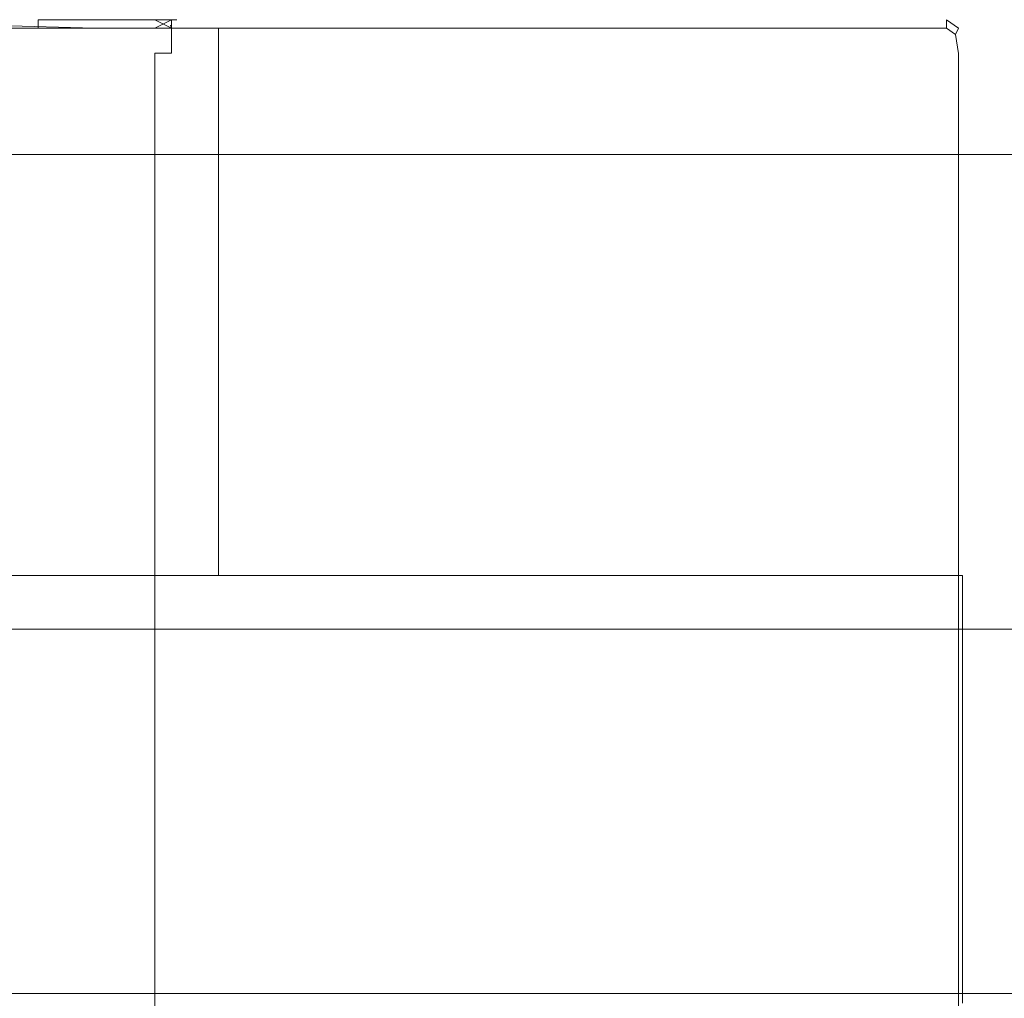
# Model space of a CAD drawing. Extents: x -618 to 618, y -13 to 12.
# Drawn here: x -551 to -535, y -3 to 12 of the extents above; entities that cross this region are included whole.
import ezdxf

# ---------------------------------------------------------------- set-up
doc = ezdxf.new("R2010")
doc.units = 0
doc.header["$LTSCALE"] = 500
doc.header["$MEASUREMENT"] = 0
for name, color, linetype in [('CHROM', 7, 'Continuous'), ('CHROM_2', 7, 'Continuous'), ('SZKLO', 7, 'Continuous')]:
    doc.layers.add(name, color=color, linetype=linetype)

msp = doc.modelspace()

# ---------------------------------------------------------------- linework, layer by layer
at = {"layer": 'CHROM', "lineweight": 0}
for points, invisible_edges in [([(-572.27, 10.561, -675.496), (-572.27, 10.393, -675.232), (-521.061, 10.393, -675.232), (-521.061, 10.561, -675.496)], 13), ([(-572.27, 10.561, -675.496), (-521.061, 10.561, -675.496), (-521.061, 10.561, -678.379), (-572.27, 10.561, -678.379)], 15), ([(-572.27, 10.561, -697.148), (-572.27, 10.561, -694.265), (-521.061, 10.561, -694.265), (-521.061, 10.561, -697.148)], 15), ([(-572.27, 10.561, -697.148), (-521.061, 10.561, -697.148), (-521.061, 10.393, -697.412), (-572.27, 10.393, -697.412)], 15), ([(-572.27, 10.561, -686.322), (-572.27, 10.561, -678.379), (-521.061, 10.561, -678.379), (-521.061, 10.561, -686.322)], 15), ([(-572.27, 10.561, -686.322), (-521.061, 10.561, -686.322), (-521.061, 10.561, -694.265), (-572.27, 10.561, -694.265)], 15), ([(-572.27, 9.893, -697.5), (-572.27, 10.393, -697.412), (-521.061, 10.393, -697.412), (-521.061, 9.893, -697.5)], 13), ([(-572.27, 9.893, -675.144), (-521.061, 9.893, -675.144), (-521.061, 10.393, -675.232), (-572.27, 10.393, -675.232)], 15), ([(-572.27, 9.893, -697.5), (-521.061, 9.893, -697.5), (-521.061, 7.016, -697.5), (-572.27, 7.016, -697.5)], 15), ([(-572.27, 9.893, -675.144), (-572.27, 7.016, -675.144), (-521.061, 7.016, -675.144), (-521.061, 9.893, -675.144)], 15), ([(-572.27, -0.282, -697.5), (-572.27, 7.016, -697.5), (-521.061, 7.016, -697.5), (-521.061, -0.282, -697.5)], 15), ([(-572.27, -0.282, -675.144), (-521.061, -0.282, -675.144), (-521.061, 7.016, -675.144), (-572.27, 7.016, -675.144)], 15), ([(-572.27, -0.282, -697.5), (-521.061, -0.282, -697.5), (-521.061, -7.578, -697.5), (-572.27, -7.578, -697.5)], 15), ([(-572.27, -0.282, -675.144), (-572.27, -7.578, -675.144), (-521.061, -7.578, -675.144), (-521.061, -0.282, -675.144)], 15)]:
    msp.add_3dface(points, dxfattribs=dict(at, invisible_edges=invisible_edges))
at = {"layer": 'CHROM_2', "lineweight": 0}
for points, invisible_edges in [([(-550.345, 12.5, 659.134), (-552.846, 12.5, 659.134), (-552.846, 12.5, 662.84), (-550.345, 12.5, 662.491)], 15), ([(-550.345, 12.5, 659.134), (-550.345, 12.368, 658.861), (-552.846, 12.368, 658.861), (-552.846, 12.5, 659.134)], 13), ([(-550.345, 12.5, 686.853), (-552.846, 12.5, 689.643), (-552.846, 12.5, 690.743), (-550.345, 12.5, 687.953)], 15), ([(-550.345, 12.5, 686.853), (-550.345, 12.5, 685.66), (-552.846, 12.5, 688.449), (-552.846, 12.5, 689.643)], 15), ([(-550.345, 12.5, 671.838), (-552.846, 12.5, 673.232), (-552.846, 12.5, 683.696), (-550.345, 12.5, 681.255)], 15), ([(-550.345, 12.5, 671.838), (-550.345, 12.5, 662.491), (-552.846, 12.5, 662.84), (-552.846, 12.5, 673.232)], 15), ([(-550.345, 12.5, 688.503), (-552.846, 12.5, 691.293), (-552.846, 12.368, 691.5), (-550.345, 12.368, 688.71)], 3), ([(-550.345, 12.5, 688.503), (-550.345, 12.5, 687.953), (-552.846, 12.5, 690.743), (-552.846, 12.5, 691.293)], 15), ([(-550.345, 12.5, 684.828), (-552.846, 12.5, 687.618), (-552.846, 12.5, 688.449), (-550.345, 12.5, 685.66)], 15), ([(-550.345, 12.5, 684.828), (-550.345, 12.5, 681.255), (-552.846, 12.5, 683.696), (-552.846, 12.5, 687.618)], 15), ([(-549.466, 12.499, -666.048), (-551.006, 12.499, -663.509), (-551.149, 12.416, -662.447), (-549.466, 12.368, -665.618)], 15), ([(-549.466, 12.499, -692.076), (-549.466, 12.368, -692.349), (-551.006, 12.368, -692.349), (-551.006, 12.499, -692.076)], 13), ([(-549.466, 12.499, -692.076), (-551.006, 12.499, -692.076), (-551.006, 12.499, -688.357), (-549.466, 12.499, -688.667)], 15), ([(-549.466, 12.499, -679.168), (-549.466, 12.499, -688.667), (-551.006, 12.499, -688.357), (-551.006, 12.499, -677.926)], 15), ([(-549.466, 12.499, -679.168), (-551.006, 12.499, -677.926), (-551.006, 12.499, -667.429), (-549.466, 12.499, -669.616)], 15), ([(-549.466, 12.499, -666.048), (-549.466, 12.499, -669.616), (-551.006, 12.499, -667.429), (-551.006, 12.499, -663.509)], 15), ([(-550.345, 12.5, 659.134), (-550.345, 12.5, 662.491), (-548.696, 12.5, 659.406), (-549.152, 12.5, 659.134)], 15), ([(-550.345, 12.5, 659.134), (-549.152, 12.5, 659.134), (-549.152, 12.368, 658.861), (-550.345, 12.368, 658.861)], 11), ([(-550.345, 12.5, 686.853), (-550.345, 12.5, 687.953), (-549.152, 12.5, 684.616), (-549.152, 12.5, 683.516)], 15), ([(-550.345, 12.5, 686.853), (-549.152, 12.5, 683.516), (-549.159, 12.5, 682.381), (-550.345, 12.5, 685.66)], 15), ([(-550.345, 12.5, 671.838), (-550.345, 12.5, 681.255), (-549.159, 12.5, 678.484), (-549.152, 12.5, 670.204)], 15), ([(-550.345, 12.5, 671.838), (-549.152, 12.5, 670.204), (-548.696, 12.5, 659.406), (-550.345, 12.5, 662.491)], 15), ([(-550.345, 12.5, 688.503), (-550.345, 12.368, 688.71), (-549.152, 12.368, 685.372), (-549.152, 12.5, 685.166)], 7), ([(-550.345, 12.5, 688.503), (-549.152, 12.5, 685.166), (-549.152, 12.5, 684.616), (-550.345, 12.5, 687.953)], 15), ([(-550.345, 12.5, 684.828), (-550.345, 12.5, 685.66), (-549.159, 12.5, 682.381), (-549.181, 12.5, 681.727)], 15), ([(-550.345, 12.5, 684.828), (-549.181, 12.5, 681.727), (-549.159, 12.5, 678.484), (-550.345, 12.5, 681.255)], 15), ([(-549.466, 12.499, -692.076), (-549.466, 12.499, -688.667), (-547.529, 12.499, -689.008), (-547.529, 12.499, -692.076)], 15), ([(-549.466, 12.499, -692.076), (-547.529, 12.499, -692.076), (-547.529, 12.368, -692.349), (-549.466, 12.368, -692.349)], 11), ([(-549.466, 12.499, -679.168), (-549.466, 12.499, -669.616), (-547.529, 12.499, -672.02), (-547.529, 12.499, -680.533)], 15), ([(-549.466, 12.499, -679.168), (-547.529, 12.499, -680.533), (-547.529, 12.499, -689.008), (-549.466, 12.499, -688.667)], 15), ([(-549.466, 12.499, -666.048), (-549.466, 12.368, -665.618), (-547.529, 12.368, -668.457), (-547.529, 12.499, -668.841)], 15), ([(-549.466, 12.499, -666.048), (-547.529, 12.499, -668.841), (-547.529, 12.499, -672.02), (-549.466, 12.499, -669.616)], 15), ([(-548.638, 12.5, 679.864), (-548.551, 12.5, 676.68), (-549.159, 12.5, 678.484), (-549.181, 12.5, 681.727)], 15), ([(-548.638, 12.5, 679.864), (-549.181, 12.5, 681.727), (-549.159, 12.5, 682.381), (-548.551, 12.5, 679.985)], 15), ([(-548.522, 12.5, 680.941), (-548.551, 12.5, 679.985), (-549.159, 12.5, 682.381), (-549.152, 12.5, 683.516)], 15), ([(-548.522, 12.5, 669.025), (-549.152, 12.5, 670.204), (-549.159, 12.5, 678.484), (-548.551, 12.5, 676.68)], 15), ([(-548.522, 12.5, 659.134), (-549.152, 12.5, 659.134), (-548.696, 12.5, 659.406), (-548.522, 12.5, 659.497)], 11), ([(-548.522, 12.5, 659.134), (-548.522, 12.368, 658.861), (-549.152, 12.368, 658.861), (-549.152, 12.5, 659.134)], 13), ([(-548.522, 12.5, 680.941), (-549.152, 12.5, 683.516), (-549.152, 12.5, 684.616), (-548.522, 12.5, 682.041)], 15), ([(-548.522, 12.5, 682.592), (-549.152, 12.5, 685.166), (-549.152, 12.368, 685.372), (-548.522, 12.368, 682.798)], 14), ([(-548.522, 12.5, 682.592), (-548.522, 12.5, 682.041), (-549.152, 12.5, 684.616), (-549.152, 12.5, 685.166)], 15), ([(-548.522, 12.5, 669.025), (-548.522, 12.5, 659.134), (-548.696, 12.5, 659.406), (-549.152, 12.5, 670.204)], 13), ([(-548.638, 12.5, 679.864), (-548.551, 12.5, 679.985), (-548.276, 12.416, 676.63), (-548.551, 12.5, 676.68)], 15), ([(-548.522, 12.5, 680.941), (-548.261, 12.368, 679.297), (-548.276, 12.416, 676.63), (-548.551, 12.5, 679.985)], 13), ([(-548.522, 12.5, 669.025), (-548.551, 12.5, 676.68), (-548.276, 12.416, 676.63), (-548.261, 12.368, 668.31)], 11), ([(-548.522, 12.5, 659.134), (-548.522, 12.5, 659.497), (-548.261, 12.5, 659.406), (-548.175, 12.5, 659.134)], 9), ([(-548.522, 12.5, 659.134), (-548.175, 12.5, 659.134), (-548.261, 12.5, 658.952), (-548.522, 12.368, 658.861)], 9), ([(-548.522, 12.5, 680.941), (-548.522, 12.5, 682.041), (-548.261, 12.368, 680.397), (-548.261, 12.368, 679.297)], 11), ([(-548.522, 12.5, 682.592), (-548.522, 12.368, 682.798), (-548.329, 12.266, 681.527), (-548.261, 12.368, 680.948)], 7), ([(-548.522, 12.5, 682.592), (-548.261, 12.368, 680.948), (-548.261, 12.368, 680.397), (-548.522, 12.5, 682.041)], 13), ([(-548.522, 11.975, 658.77), (-548.522, 12.368, 658.861), (-548.261, 12.5, 658.952), (-548.261, 11.975, 661.096)], 3), ([(-548.522, 12.5, 669.025), (-548.261, 12.368, 668.31), (-548.261, 12.5, 658.952), (-548.522, 12.5, 659.134)], 9), ([(-548.175, 11.975, 668.072), (-548.261, 11.975, 661.096), (-548.261, 12.5, 658.952), (-548.261, 12.368, 668.31)], 15), ([(-545.591, 12.499, -692.076), (-545.591, 12.368, -692.349), (-547.529, 12.368, -692.349), (-547.529, 12.499, -692.076)], 13), ([(-545.591, 12.499, -692.076), (-547.529, 12.499, -692.076), (-547.529, 12.499, -689.008), (-545.591, 12.499, -689.205)], 15), ([(-545.591, 12.499, -681.317), (-545.591, 12.499, -689.205), (-547.529, 12.499, -689.008), (-547.529, 12.499, -680.533)], 15), ([(-545.591, 12.499, -681.317), (-547.529, 12.499, -680.533), (-547.529, 12.499, -672.02), (-545.591, 12.499, -673.402)], 15), ([(-545.591, 12.499, -670.446), (-545.591, 12.499, -673.402), (-547.529, 12.499, -672.02), (-547.529, 12.499, -668.841)], 15), ([(-545.591, 12.499, -670.446), (-547.529, 12.499, -668.841), (-547.529, 12.368, -668.457), (-545.591, 12.368, -670.089)], 15), ([(-545.591, 12.499, -692.076), (-545.591, 12.499, -689.205), (-543.654, 12.499, -689.314), (-543.654, 12.499, -692.076)], 15), ([(-545.591, 12.499, -692.076), (-543.654, 12.499, -692.076), (-543.654, 12.368, -692.349), (-545.591, 12.368, -692.349)], 11), ([(-545.591, 12.499, -681.317), (-545.591, 12.499, -673.402), (-543.654, 12.499, -674.172), (-543.654, 12.499, -681.754)], 15), ([(-545.591, 12.499, -681.317), (-543.654, 12.499, -681.754), (-543.654, 12.499, -689.314), (-545.591, 12.499, -689.205)], 15), ([(-545.591, 12.499, -670.446), (-545.591, 12.368, -670.089), (-543.654, 12.368, -670.998), (-543.654, 12.499, -671.34)], 15), ([(-545.591, 12.499, -670.446), (-543.654, 12.499, -671.34), (-543.654, 12.499, -674.172), (-545.591, 12.499, -673.402)], 15), ([(-541.716, 12.499, -692.076), (-541.716, 12.368, -692.349), (-543.654, 12.368, -692.349), (-543.654, 12.499, -692.076)], 13), ([(-541.716, 12.499, -692.076), (-543.654, 12.499, -692.076), (-543.654, 12.499, -689.314), (-541.716, 12.499, -689.394)], 15), ([(-541.716, 12.499, -682.076), (-541.716, 12.499, -689.394), (-543.654, 12.499, -689.314), (-543.654, 12.499, -681.754)], 15), ([(-541.716, 12.499, -682.076), (-543.654, 12.499, -681.754), (-543.654, 12.499, -674.172), (-541.716, 12.499, -674.739)], 15), ([(-541.716, 12.499, -671.999), (-541.716, 12.499, -674.739), (-543.654, 12.499, -674.172), (-543.654, 12.499, -671.34)], 15), ([(-541.716, 12.499, -671.999), (-543.654, 12.499, -671.34), (-543.654, 12.368, -670.998), (-541.716, 12.368, -671.668)], 15), ([(-541.716, 12.499, -692.076), (-541.716, 12.499, -689.394), (-539.841, 12.499, -689.454), (-539.841, 12.499, -692.076)], 15), ([(-541.716, 12.499, -692.076), (-539.841, 12.499, -692.076), (-539.841, 12.368, -692.349), (-541.716, 12.368, -692.349)], 11), ([(-541.716, 12.499, -682.076), (-541.716, 12.499, -674.739), (-539.841, 12.499, -675.159), (-539.841, 12.499, -682.315)], 15), ([(-541.716, 12.499, -682.076), (-539.841, 12.499, -682.315), (-539.841, 12.499, -689.454), (-541.716, 12.499, -689.394)], 15), ([(-541.716, 12.499, -671.999), (-541.716, 12.368, -671.668), (-539.841, 12.368, -672.164), (-539.841, 12.499, -672.486)], 15), ([(-541.716, 12.499, -671.999), (-539.841, 12.499, -672.486), (-539.841, 12.499, -675.159), (-541.716, 12.499, -674.739)], 15), ([(-538.091, 12.499, -692.076), (-538.091, 12.368, -692.349), (-539.841, 12.368, -692.349), (-539.841, 12.499, -692.076)], 13), ([(-538.091, 12.499, -692.076), (-539.841, 12.499, -692.076), (-539.841, 12.499, -689.454), (-538.091, 12.499, -689.5)], 15), ([(-538.091, 12.499, -682.501), (-538.091, 12.499, -689.5), (-539.841, 12.499, -689.454), (-539.841, 12.499, -682.315)], 15), ([(-538.091, 12.499, -682.501), (-539.841, 12.499, -682.315), (-539.841, 12.499, -675.159), (-538.091, 12.499, -675.487)], 15), ([(-538.091, 12.499, -672.868), (-538.091, 12.499, -675.487), (-539.841, 12.499, -675.159), (-539.841, 12.499, -672.486)], 15), ([(-538.091, 12.499, -672.868), (-539.841, 12.499, -672.486), (-539.841, 12.368, -672.164), (-538.091, 12.368, -672.551)], 15), ([(-538.091, 12.499, -692.076), (-538.091, 12.499, -689.5), (-536.763, 12.499, -689.532), (-536.763, 12.499, -692.076)], 15), ([(-538.091, 12.499, -692.076), (-536.763, 12.499, -692.076), (-536.763, 12.368, -692.349), (-538.091, 12.368, -692.349)], 11), ([(-538.091, 12.499, -682.501), (-538.091, 12.499, -675.487), (-536.763, 12.499, -675.709), (-536.763, 12.499, -682.627)], 15), ([(-538.091, 12.499, -682.501), (-536.763, 12.499, -682.627), (-536.763, 12.499, -689.532), (-538.091, 12.499, -689.5)], 15), ([(-538.091, 12.499, -672.868), (-538.091, 12.368, -672.551), (-536.763, 12.368, -672.813), (-536.763, 12.499, -673.126)], 15), ([(-538.091, 12.499, -672.868), (-536.763, 12.499, -673.126), (-536.763, 12.499, -675.709), (-538.091, 12.499, -675.487)], 15), ([(-536.154, 12.499, -682.685), (-536.154, 12.499, -689.546), (-536.763, 12.499, -689.532), (-536.763, 12.499, -682.627)], 15), ([(-536.154, 12.499, -682.685), (-536.763, 12.499, -682.627), (-536.763, 12.499, -675.709), (-536.154, 12.499, -675.811)], 15), ([(-536.154, 12.499, -692.076), (-536.154, 12.368, -692.349), (-536.763, 12.368, -692.349), (-536.763, 12.499, -692.076)], 15), ([(-536.154, 12.499, -692.076), (-536.763, 12.499, -692.076), (-536.763, 12.499, -689.532), (-536.154, 12.499, -689.546)], 15), ([(-536.154, 12.499, -673.244), (-536.154, 12.499, -675.811), (-536.763, 12.499, -675.709), (-536.763, 12.499, -673.126)], 15), ([(-536.154, 12.499, -673.244), (-536.763, 12.499, -673.126), (-536.763, 12.368, -672.813), (-536.154, 12.368, -672.934)], 15), ([(-536.154, 12.499, -682.685), (-536.154, 12.499, -675.811), (-535.966, 12.368, -675.842), (-535.966, 12.368, -682.703)], 11), ([(-536.154, 12.499, -682.685), (-535.966, 12.368, -682.703), (-535.966, 12.368, -689.551), (-536.154, 12.499, -689.546)], 13), ([(-536.154, 12.499, -692.076), (-536.154, 12.499, -689.546), (-535.966, 12.368, -689.551), (-535.966, 12.368, -692.076)], 11), ([(-536.154, 12.499, -692.076), (-535.966, 12.368, -692.076), (-536.015, 12.266, -692.278), (-536.154, 12.368, -692.349)], 13), ([(-536.154, 12.499, -673.244), (-536.154, 12.368, -672.934), (-536.015, 12.266, -673.041), (-535.966, 12.368, -673.28)], 6), ([(-536.154, 12.499, -673.244), (-535.966, 12.368, -673.28), (-535.966, 12.368, -675.842), (-536.154, 12.499, -675.811)], 13), ([(-550.345, 11.975, 688.779), (-550.345, 12.368, 688.71), (-552.846, 12.368, 691.5), (-552.846, 11.975, 691.568)], 11), ([(-550.345, 11.975, 658.77), (-552.846, 11.975, 658.77), (-552.846, 12.368, 658.861), (-550.345, 12.368, 658.861)], 15), ([(-549.466, 11.974, -665.474), (-549.466, 12.368, -665.618), (-551.149, 12.416, -662.447), (-550.919, 11.974, -662.533)], 13), ([(-549.466, 11.974, -692.439), (-551.006, 11.974, -692.439), (-551.006, 12.368, -692.349), (-549.466, 12.368, -692.349)], 15), ([(-550.345, 11.975, 688.779), (-549.152, 11.975, 685.441), (-549.152, 12.368, 685.372), (-550.345, 12.368, 688.71)], 15), ([(-550.345, 11.975, 658.77), (-550.345, 12.368, 658.861), (-549.152, 12.368, 658.861), (-549.152, 11.975, 658.77)], 15), ([(-549.466, 11.974, -665.474), (-547.529, 11.974, -668.329), (-547.529, 12.368, -668.457), (-549.466, 12.368, -665.618)], 9), ([(-549.466, 11.974, -692.439), (-549.466, 12.368, -692.349), (-547.529, 12.368, -692.349), (-547.529, 11.974, -692.439)], 15), ([(-548.522, 11.975, 682.867), (-548.522, 12.368, 682.798), (-549.152, 12.368, 685.372), (-549.152, 11.975, 685.441)], 15), ([(-548.522, 11.975, 658.77), (-549.152, 11.975, 658.77), (-549.152, 12.368, 658.861), (-548.522, 12.368, 658.861)], 15), ([(-548.522, 11.975, 682.867), (-548.261, 11.975, 681.154), (-548.329, 12.266, 681.527), (-548.522, 12.368, 682.798)], 15), ([(-548.175, 11.975, 680.399), (-548.261, 12.368, 680.948), (-548.329, 12.266, 681.527), (-548.261, 11.975, 681.154)], 15), ([(-548.175, 11.975, 678.749), (-548.175, 11.975, 675.392), (-548.276, 12.416, 676.63), (-548.261, 12.368, 679.297)], 15), ([(-548.175, 11.975, 668.072), (-548.261, 12.368, 668.31), (-548.276, 12.416, 676.63), (-548.175, 11.975, 675.392)], 15), ([(-548.175, 11.975, 678.749), (-548.261, 12.368, 679.297), (-548.261, 12.368, 680.397), (-548.175, 11.975, 679.849)], 15), ([(-548.175, 11.975, 680.399), (-548.175, 11.975, 679.849), (-548.261, 12.368, 680.397), (-548.261, 12.368, 680.948)], 15), ([(-545.591, 11.974, -669.97), (-545.591, 12.368, -670.089), (-547.529, 12.368, -668.457), (-547.529, 11.974, -668.329)], 13), ([(-545.591, 11.974, -692.439), (-547.529, 11.974, -692.439), (-547.529, 12.368, -692.349), (-545.591, 12.368, -692.349)], 15), ([(-545.591, 11.974, -669.97), (-543.654, 11.974, -670.884), (-543.654, 12.368, -670.998), (-545.591, 12.368, -670.089)], 11), ([(-545.591, 11.974, -692.439), (-545.591, 12.368, -692.349), (-543.654, 12.368, -692.349), (-543.654, 11.974, -692.439)], 15), ([(-541.716, 11.974, -671.557), (-541.716, 12.368, -671.668), (-543.654, 12.368, -670.998), (-543.654, 11.974, -670.884)], 13), ([(-541.716, 11.974, -692.439), (-543.654, 11.974, -692.439), (-543.654, 12.368, -692.349), (-541.716, 12.368, -692.349)], 15), ([(-541.716, 11.974, -671.557), (-539.841, 11.974, -672.056), (-539.841, 12.368, -672.164), (-541.716, 12.368, -671.668)], 11), ([(-541.716, 11.974, -692.439), (-541.716, 12.368, -692.349), (-539.841, 12.368, -692.349), (-539.841, 11.974, -692.439)], 15), ([(-538.091, 11.974, -672.446), (-538.091, 12.368, -672.551), (-539.841, 12.368, -672.164), (-539.841, 11.974, -672.056)], 13), ([(-538.091, 11.974, -692.439), (-539.841, 11.974, -692.439), (-539.841, 12.368, -692.349), (-538.091, 12.368, -692.349)], 15), ([(-538.091, 11.974, -672.446), (-536.763, 11.974, -672.709), (-536.763, 12.368, -672.813), (-538.091, 12.368, -672.551)], 11), ([(-538.091, 11.974, -692.439), (-538.091, 12.368, -692.349), (-536.763, 12.368, -692.349), (-536.763, 11.974, -692.439)], 15), ([(-536.154, 11.974, -692.439), (-536.763, 11.974, -692.439), (-536.763, 12.368, -692.349), (-536.154, 12.368, -692.349)], 11), ([(-536.154, 11.974, -672.83), (-536.154, 12.368, -672.934), (-536.763, 12.368, -672.813), (-536.763, 11.974, -672.709)], 13), ([(-536.154, 11.974, -692.439), (-536.154, 12.368, -692.349), (-536.015, 12.266, -692.278), (-535.966, 11.974, -692.349)], 9), ([(-536.154, 11.974, -672.83), (-535.966, 11.974, -672.971), (-536.015, 12.266, -673.041), (-536.154, 12.368, -672.934)], 9), ([(-535.904, 11.974, -692.076), (-535.966, 11.974, -692.349), (-536.015, 12.266, -692.278), (-535.966, 12.368, -692.076)], 15), ([(-535.904, 11.974, -673.292), (-535.966, 12.368, -673.28), (-536.015, 12.266, -673.041), (-535.966, 11.974, -672.971)], 15), ([(-535.904, 11.974, -692.076), (-535.966, 12.368, -692.076), (-535.966, 12.368, -689.551), (-535.904, 11.974, -689.552)], 15), ([(-535.904, 11.974, -682.709), (-535.966, 12.368, -682.703), (-535.966, 12.368, -675.842), (-535.904, 11.974, -675.853)], 15), ([(-535.904, 11.974, -682.709), (-535.904, 11.974, -689.552), (-535.966, 12.368, -689.551), (-535.966, 12.368, -682.703)], 15), ([(-535.904, 11.974, -673.292), (-535.904, 11.974, -675.853), (-535.966, 12.368, -675.842), (-535.966, 12.368, -673.28)], 15), ([(-550.345, 11.975, 688.779), (-552.846, 11.975, 691.568), (-552.846, 10.627, 691.568), (-550.345, 10.627, 688.779)], 13), ([(-550.345, 11.975, 658.77), (-550.345, 10.627, 658.77), (-552.846, 10.627, 658.77), (-552.846, 11.975, 658.77)], 15), ([(-549.466, 11.974, -692.439), (-549.466, 10.627, -692.439), (-551.006, 10.627, -692.439), (-551.006, 11.974, -692.439)], 15), ([(-549.466, 11.974, -665.474), (-550.919, 11.974, -662.533), (-550.919, 10.627, -662.533), (-549.466, 10.627, -665.474)], 15), ([(-550.345, 11.975, 688.779), (-550.345, 10.627, 688.779), (-549.152, 10.627, 685.441), (-549.152, 11.975, 685.441)], 15), ([(-550.345, 11.975, 658.77), (-549.152, 11.975, 658.77), (-549.152, 10.627, 658.77), (-550.345, 10.627, 658.77)], 15), ([(-549.466, 11.974, -665.474), (-549.466, 10.627, -665.474), (-547.529, 10.627, -668.329), (-547.529, 11.974, -668.329)], 11), ([(-549.466, 11.974, -692.439), (-547.529, 11.974, -692.439), (-547.529, 10.627, -692.439), (-549.466, 10.627, -692.439)], 15), ([(-548.522, 11.975, 682.867), (-549.152, 11.975, 685.441), (-549.152, 10.627, 685.441), (-548.522, 10.627, 682.867)], 15), ([(-548.522, 11.975, 658.77), (-548.522, 10.627, 658.77), (-549.152, 10.627, 658.77), (-549.152, 11.975, 658.77)], 15), ([(-548.522, 11.975, 682.867), (-548.522, 10.627, 682.867), (-548.261, 10.627, 681.154), (-548.261, 11.975, 681.154)], 15), ([(-548.522, 11.975, 658.77), (-548.261, 11.975, 661.096), (-548.261, 10.627, 661.096), (-548.522, 10.627, 658.77)], 7), ([(-548.175, 11.975, 680.399), (-548.261, 11.975, 681.154), (-548.261, 10.627, 681.154), (-548.175, 10.627, 680.399)], 15), ([(-548.175, 11.975, 668.072), (-548.175, 10.627, 668.072), (-548.261, 10.627, 661.096), (-548.261, 11.975, 661.096)], 15), ([(-548.175, 11.975, 678.749), (-548.175, 11.975, 679.849), (-548.175, 10.627, 679.849), (-548.175, 10.627, 678.749)], 15), ([(-548.175, 11.975, 678.749), (-548.175, 10.627, 678.749), (-548.175, 10.627, 675.392), (-548.175, 11.975, 675.392)], 15), ([(-548.175, 11.975, 680.399), (-548.175, 10.627, 680.399), (-548.175, 10.627, 679.849), (-548.175, 11.975, 679.849)], 15), ([(-548.175, 11.975, 668.072), (-548.175, 11.975, 675.392), (-548.175, 10.627, 675.392), (-548.175, 10.627, 668.072)], 15), ([(-545.591, 11.974, -669.97), (-547.529, 11.974, -668.329), (-547.529, 10.627, -668.329), (-545.591, 10.627, -669.97)], 15), ([(-545.591, 11.974, -692.439), (-545.591, 10.627, -692.439), (-547.529, 10.627, -692.439), (-547.529, 11.974, -692.439)], 15), ([(-545.591, 11.974, -669.97), (-545.591, 10.627, -669.97), (-543.654, 10.627, -670.884), (-543.654, 11.974, -670.884)], 15), ([(-545.591, 11.974, -692.439), (-543.654, 11.974, -692.439), (-543.654, 10.627, -692.439), (-545.591, 10.627, -692.439)], 15), ([(-541.716, 11.974, -671.557), (-543.654, 11.974, -670.884), (-543.654, 10.627, -670.884), (-541.716, 10.627, -671.557)], 15), ([(-541.716, 11.974, -692.439), (-541.716, 10.627, -692.439), (-543.654, 10.627, -692.439), (-543.654, 11.974, -692.439)], 15), ([(-541.716, 11.974, -671.557), (-541.716, 10.627, -671.557), (-539.841, 10.627, -672.056), (-539.841, 11.974, -672.056)], 15), ([(-541.716, 11.974, -692.439), (-539.841, 11.974, -692.439), (-539.841, 10.627, -692.439), (-541.716, 10.627, -692.439)], 15), ([(-538.091, 11.974, -672.446), (-539.841, 11.974, -672.056), (-539.841, 10.627, -672.056), (-538.091, 10.627, -672.446)], 15), ([(-538.091, 11.974, -692.439), (-538.091, 10.627, -692.439), (-539.841, 10.627, -692.439), (-539.841, 11.974, -692.439)], 15), ([(-538.091, 11.974, -672.446), (-538.091, 10.627, -672.446), (-536.763, 10.627, -672.709), (-536.763, 11.974, -672.709)], 15), ([(-538.091, 11.974, -692.439), (-536.763, 11.974, -692.439), (-536.763, 10.627, -692.439), (-538.091, 10.627, -692.439)], 15), ([(-536.154, 11.974, -692.439), (-536.154, 10.627, -692.439), (-536.763, 10.627, -692.439), (-536.763, 11.974, -692.439)], 15), ([(-536.154, 11.974, -672.83), (-536.763, 11.974, -672.709), (-536.763, 10.627, -672.709), (-536.154, 10.627, -672.83)], 15), ([(-536.154, 11.974, -692.439), (-535.966, 11.974, -692.349), (-535.966, 10.627, -692.349), (-536.154, 10.627, -692.439)], 13), ([(-536.154, 11.974, -672.83), (-536.154, 10.627, -672.83), (-535.966, 10.627, -672.971), (-535.966, 11.974, -672.971)], 11), ([(-535.904, 11.974, -692.076), (-535.904, 10.627, -692.076), (-535.966, 10.627, -692.349), (-535.966, 11.974, -692.349)], 15), ([(-535.904, 11.974, -673.292), (-535.966, 11.974, -672.971), (-535.966, 10.627, -672.971), (-535.904, 10.627, -673.292)], 15), ([(-535.904, 11.974, -692.076), (-535.904, 11.974, -689.552), (-535.904, 10.627, -689.552), (-535.904, 10.627, -692.076)], 15), ([(-535.904, 11.974, -682.709), (-535.904, 11.974, -675.853), (-535.904, 10.627, -675.853), (-535.904, 10.627, -682.709)], 15), ([(-535.904, 11.974, -682.709), (-535.904, 10.627, -682.709), (-535.904, 10.627, -689.552), (-535.904, 11.974, -689.552)], 15), ([(-535.904, 11.974, -673.292), (-535.904, 10.627, -673.292), (-535.904, 10.627, -675.853), (-535.904, 11.974, -675.853)], 15), ([(-550.345, 7.633, 658.77), (-552.846, 7.633, 658.77), (-552.846, 10.627, 658.77), (-550.345, 10.627, 658.77)], 15), ([(-550.345, 7.633, 688.779), (-550.345, 10.627, 688.779), (-552.846, 10.627, 691.568), (-552.846, 7.633, 691.568)], 15), ([(-549.466, 7.633, -692.439), (-551.006, 7.633, -692.439), (-551.006, 10.627, -692.439), (-549.466, 10.627, -692.439)], 15), ([(-549.466, 7.633, -665.474), (-549.466, 10.627, -665.474), (-550.919, 10.627, -662.533), (-550.919, 7.633, -662.533)], 15), ([(-550.345, 7.633, 658.77), (-550.345, 10.627, 658.77), (-549.152, 10.627, 658.77), (-549.152, 7.633, 658.77)], 15), ([(-550.345, 7.633, 688.779), (-549.152, 7.633, 685.441), (-549.152, 10.627, 685.441), (-550.345, 10.627, 688.779)], 15), ([(-549.466, 7.633, -665.474), (-547.529, 7.633, -668.329), (-547.529, 10.627, -668.329), (-549.466, 10.627, -665.474)], 13), ([(-549.466, 7.633, -692.439), (-549.466, 10.627, -692.439), (-547.529, 10.627, -692.439), (-547.529, 7.633, -692.439)], 15), ([(-548.522, 7.633, 682.867), (-548.522, 10.627, 682.867), (-549.152, 10.627, 685.441), (-549.152, 7.633, 685.441)], 15), ([(-548.522, 7.633, 658.77), (-549.152, 7.633, 658.77), (-549.152, 10.627, 658.77), (-548.522, 10.627, 658.77)], 15), ([(-548.522, 7.633, 682.867), (-548.261, 7.633, 681.154), (-548.261, 10.627, 681.154), (-548.522, 10.627, 682.867)], 15), ([(-548.522, 7.633, 658.77), (-548.522, 10.627, 658.77), (-548.261, 10.627, 661.096), (-548.261, 7.633, 661.096)], 14), ([(-548.175, 7.633, 680.399), (-548.175, 10.627, 680.399), (-548.261, 10.627, 681.154), (-548.261, 7.633, 681.154)], 15), ([(-548.175, 7.633, 668.072), (-548.261, 7.633, 661.096), (-548.261, 10.627, 661.096), (-548.175, 10.627, 668.072)], 15), ([(-548.175, 7.633, 678.749), (-548.175, 10.627, 678.749), (-548.175, 10.627, 679.849), (-548.175, 7.633, 679.849)], 15), ([(-548.175, 7.633, 678.749), (-548.175, 7.633, 675.392), (-548.175, 10.627, 675.392), (-548.175, 10.627, 678.749)], 15), ([(-548.175, 7.633, 680.399), (-548.175, 7.633, 679.849), (-548.175, 10.627, 679.849), (-548.175, 10.627, 680.399)], 15), ([(-548.175, 7.633, 668.072), (-548.175, 10.627, 668.072), (-548.175, 10.627, 675.392), (-548.175, 7.633, 675.392)], 15), ([(-545.591, 7.633, -669.97), (-545.591, 10.627, -669.97), (-547.529, 10.627, -668.329), (-547.529, 7.633, -668.329)], 15), ([(-545.591, 7.633, -692.439), (-547.529, 7.633, -692.439), (-547.529, 10.627, -692.439), (-545.591, 10.627, -692.439)], 15), ([(-545.591, 7.633, -669.97), (-543.654, 7.633, -670.884), (-543.654, 10.627, -670.884), (-545.591, 10.627, -669.97)], 15), ([(-545.591, 7.633, -692.439), (-545.591, 10.627, -692.439), (-543.654, 10.627, -692.439), (-543.654, 7.633, -692.439)], 15), ([(-541.716, 7.633, -671.557), (-541.716, 10.627, -671.557), (-543.654, 10.627, -670.884), (-543.654, 7.633, -670.884)], 15), ([(-541.716, 7.633, -692.439), (-543.654, 7.633, -692.439), (-543.654, 10.627, -692.439), (-541.716, 10.627, -692.439)], 15), ([(-541.716, 7.633, -671.557), (-539.841, 7.633, -672.056), (-539.841, 10.627, -672.056), (-541.716, 10.627, -671.557)], 15), ([(-541.716, 7.633, -692.439), (-541.716, 10.627, -692.439), (-539.841, 10.627, -692.439), (-539.841, 7.633, -692.439)], 15), ([(-538.091, 7.633, -672.446), (-538.091, 10.627, -672.446), (-539.841, 10.627, -672.056), (-539.841, 7.633, -672.056)], 15), ([(-538.091, 7.633, -692.439), (-539.841, 7.633, -692.439), (-539.841, 10.627, -692.439), (-538.091, 10.627, -692.439)], 15), ([(-538.091, 7.633, -672.446), (-536.763, 7.633, -672.709), (-536.763, 10.627, -672.709), (-538.091, 10.627, -672.446)], 15), ([(-538.091, 7.633, -692.439), (-538.091, 10.627, -692.439), (-536.763, 10.627, -692.439), (-536.763, 7.633, -692.439)], 15), ([(-536.154, 7.633, -692.439), (-536.763, 7.633, -692.439), (-536.763, 10.627, -692.439), (-536.154, 10.627, -692.439)], 15), ([(-536.154, 7.633, -672.83), (-536.154, 10.627, -672.83), (-536.763, 10.627, -672.709), (-536.763, 7.633, -672.709)], 15), ([(-536.154, 7.633, -692.439), (-536.154, 10.627, -692.439), (-535.966, 10.627, -692.349), (-535.966, 7.633, -692.349)], 11), ([(-536.154, 7.633, -672.83), (-535.966, 7.633, -672.971), (-535.966, 10.627, -672.971), (-536.154, 10.627, -672.83)], 13), ([(-535.904, 7.633, -692.076), (-535.966, 7.633, -692.349), (-535.966, 10.627, -692.349), (-535.904, 10.627, -692.076)], 15), ([(-535.904, 7.633, -673.292), (-535.904, 10.627, -673.292), (-535.966, 10.627, -672.971), (-535.966, 7.633, -672.971)], 15), ([(-535.904, 7.633, -692.076), (-535.904, 10.627, -692.076), (-535.904, 10.627, -689.552), (-535.904, 7.633, -689.552)], 15), ([(-535.904, 7.633, -682.709), (-535.904, 10.627, -682.709), (-535.904, 10.627, -675.853), (-535.904, 7.633, -675.853)], 15), ([(-535.904, 7.633, -682.709), (-535.904, 7.633, -689.552), (-535.904, 10.627, -689.552), (-535.904, 10.627, -682.709)], 15), ([(-535.904, 7.633, -673.292), (-535.904, 7.633, -675.853), (-535.904, 10.627, -675.853), (-535.904, 10.627, -673.292)], 15), ([(-550.345, 7.633, 658.77), (-550.345, 3.816, 658.77), (-552.846, 3.816, 658.77), (-552.846, 7.633, 658.77)], 15), ([(-550.345, 7.633, 688.779), (-552.846, 7.633, 691.568), (-552.846, 3.816, 691.568), (-550.345, 3.816, 688.779)], 15), ([(-549.466, 7.633, -692.439), (-549.466, 3.816, -692.439), (-551.006, 3.816, -692.439), (-551.006, 7.633, -692.439)], 15), ([(-549.466, 7.633, -665.474), (-550.919, 7.633, -662.533), (-550.919, 3.816, -662.533), (-549.466, 3.816, -665.474)], 11), ([(-550.345, 7.633, 658.77), (-549.152, 7.633, 658.77), (-549.152, 3.816, 658.77), (-550.345, 3.816, 658.77)], 15), ([(-550.345, 7.633, 688.779), (-550.345, 3.816, 688.779), (-549.152, 3.816, 685.441), (-549.152, 7.633, 685.441)], 15), ([(-549.466, 7.633, -665.474), (-549.466, 3.816, -665.474), (-547.529, 3.816, -668.329), (-547.529, 7.633, -668.329)], 9), ([(-549.466, 7.633, -692.439), (-547.529, 7.633, -692.439), (-547.529, 3.816, -692.439), (-549.466, 3.816, -692.439)], 15), ([(-548.522, 7.633, 682.867), (-549.152, 7.633, 685.441), (-549.152, 3.816, 685.441), (-548.522, 3.816, 682.867)], 15), ([(-548.522, 7.633, 658.77), (-548.522, 3.816, 658.77), (-549.152, 3.816, 658.77), (-549.152, 7.633, 658.77)], 15), ([(-548.522, 7.633, 682.867), (-548.522, 3.816, 682.867), (-548.261, 3.816, 681.154), (-548.261, 7.633, 681.154)], 15), ([(-548.522, 7.633, 658.77), (-548.261, 7.633, 661.096), (-548.261, 3.816, 661.096), (-548.522, 3.816, 658.77)], 7), ([(-548.175, 7.633, 680.399), (-548.261, 7.633, 681.154), (-548.261, 3.816, 681.154), (-548.175, 3.816, 680.399)], 15), ([(-548.175, 7.633, 668.072), (-548.175, 3.816, 668.072), (-548.261, 3.816, 661.096), (-548.261, 7.633, 661.096)], 15), ([(-548.175, 7.633, 678.749), (-548.175, 7.633, 679.849), (-548.175, 3.816, 679.849), (-548.175, 3.816, 678.749)], 15), ([(-548.175, 7.633, 678.749), (-548.175, 3.816, 678.749), (-548.175, 3.816, 675.392), (-548.175, 7.633, 675.392)], 15), ([(-548.175, 7.633, 680.399), (-548.175, 3.816, 680.399), (-548.175, 3.816, 679.849), (-548.175, 7.633, 679.849)], 15), ([(-548.175, 7.633, 668.072), (-548.175, 7.633, 675.392), (-548.175, 3.816, 675.392), (-548.175, 3.816, 668.072)], 15), ([(-545.591, 7.633, -669.97), (-547.529, 7.633, -668.329), (-547.529, 3.816, -668.329), (-545.591, 3.816, -669.97)], 11), ([(-545.591, 7.633, -692.439), (-545.591, 3.816, -692.439), (-547.529, 3.816, -692.439), (-547.529, 7.633, -692.439)], 15), ([(-545.591, 7.633, -669.97), (-545.591, 3.816, -669.97), (-543.654, 3.816, -670.884), (-543.654, 7.633, -670.884)], 13), ([(-545.591, 7.633, -692.439), (-543.654, 7.633, -692.439), (-543.654, 3.816, -692.439), (-545.591, 3.816, -692.439)], 15), ([(-541.716, 7.633, -671.557), (-543.654, 7.633, -670.884), (-543.654, 3.816, -670.884), (-541.716, 3.816, -671.557)], 11), ([(-541.716, 7.633, -692.439), (-541.716, 3.816, -692.439), (-543.654, 3.816, -692.439), (-543.654, 7.633, -692.439)], 15), ([(-541.716, 7.633, -671.557), (-541.716, 3.816, -671.557), (-539.841, 3.816, -672.056), (-539.841, 7.633, -672.056)], 13), ([(-541.716, 7.633, -692.439), (-539.841, 7.633, -692.439), (-539.841, 3.816, -692.439), (-541.716, 3.816, -692.439)], 15), ([(-538.091, 7.633, -672.446), (-539.841, 7.633, -672.056), (-539.841, 3.816, -672.056), (-538.091, 3.816, -672.446)], 11), ([(-538.091, 7.633, -692.439), (-538.091, 3.816, -692.439), (-539.841, 3.816, -692.439), (-539.841, 7.633, -692.439)], 15), ([(-538.091, 7.633, -672.446), (-538.091, 3.816, -672.446), (-536.763, 3.816, -672.709), (-536.763, 7.633, -672.709)], 13), ([(-538.091, 7.633, -692.439), (-536.763, 7.633, -692.439), (-536.763, 3.816, -692.439), (-538.091, 3.816, -692.439)], 15), ([(-536.154, 7.633, -692.439), (-536.154, 3.816, -692.439), (-536.763, 3.816, -692.439), (-536.763, 7.633, -692.439)], 15), ([(-536.154, 7.633, -672.83), (-536.763, 7.633, -672.709), (-536.763, 3.816, -672.709), (-536.154, 3.816, -672.83)], 11), ([(-536.154, 7.633, -692.439), (-535.966, 7.633, -692.349), (-535.966, 3.816, -692.349), (-536.154, 3.816, -692.439)], 13), ([(-536.154, 7.633, -672.83), (-536.154, 3.816, -672.83), (-535.966, 3.816, -672.971), (-535.966, 7.633, -672.971)], 9), ([(-535.904, 7.633, -692.076), (-535.904, 3.816, -692.076), (-535.966, 3.816, -692.349), (-535.966, 7.633, -692.349)], 15), ([(-535.904, 7.633, -673.292), (-535.966, 7.633, -672.971), (-535.966, 3.816, -672.971), (-535.904, 3.816, -673.292)], 11), ([(-535.904, 7.633, -692.076), (-535.904, 7.633, -689.552), (-535.904, 2.862, -689.462), (-535.904, 3.816, -692.076)], 15), ([(-535.904, 7.633, -682.709), (-535.904, 7.633, -675.853), (-535.904, 3.816, -675.853), (-535.904, 3.816, -682.709)], 11), ([(-535.904, 7.633, -682.709), (-535.904, 3.816, -682.709), (-535.904, 2.862, -689.462), (-535.904, 7.633, -689.552)], 13), ([(-535.904, 7.633, -673.292), (-535.904, 3.816, -673.292), (-535.904, 3.816, -675.853), (-535.904, 7.633, -675.853)], 13), ([(-550.345, 0, 658.77), (-552.846, 0, 658.77), (-552.846, 3.816, 658.77), (-550.345, 3.816, 658.77)], 15), ([(-550.345, 0, 688.779), (-550.345, 3.816, 688.779), (-552.846, 3.816, 691.568), (-552.846, 0, 691.568)], 11), ([(-549.466, 0, -692.439), (-551.006, 0, -692.439), (-551.006, 3.816, -692.439), (-549.466, 3.816, -692.439)], 15), ([(-550.345, 0, 658.77), (-550.345, 3.816, 658.77), (-549.152, 3.816, 658.77), (-549.152, 0, 658.77)], 15), ([(-550.345, 0, 688.779), (-549.152, 0, 685.441), (-549.152, 3.816, 685.441), (-550.345, 3.816, 688.779)], 15), ([(-549.466, 0, -692.439), (-549.466, 3.816, -692.439), (-547.529, 3.816, -692.439), (-547.529, 0, -692.439)], 15), ([(-548.522, 0, 658.77), (-549.152, 0, 658.77), (-549.152, 3.816, 658.77), (-548.522, 3.816, 658.77)], 15), ([(-548.522, 0, 682.867), (-548.522, 3.816, 682.867), (-549.152, 3.816, 685.441), (-549.152, 0, 685.441)], 15), ([(-548.522, 0, 658.77), (-548.522, 3.816, 658.77), (-548.261, 3.816, 661.096), (-548.261, 0, 661.096)], 14), ([(-548.522, 0, 682.867), (-548.261, 0, 681.154), (-548.261, 3.816, 681.154), (-548.522, 3.816, 682.867)], 15), ([(-548.175, 0, 668.072), (-548.261, 0, 661.096), (-548.261, 3.816, 661.096), (-548.175, 3.816, 668.072)], 15), ([(-548.175, 0, 680.399), (-548.175, 3.816, 680.399), (-548.261, 3.816, 681.154), (-548.261, 0, 681.154)], 15), ([(-548.175, 0, 668.072), (-548.175, 3.816, 668.072), (-548.175, 3.816, 675.392), (-548.175, 0, 675.393)], 15), ([(-548.175, 0, 678.749), (-548.175, 3.816, 678.749), (-548.175, 3.816, 679.849), (-548.175, 0, 679.849)], 15), ([(-548.175, 0, 678.749), (-548.175, 0, 675.393), (-548.175, 3.816, 675.392), (-548.175, 3.816, 678.749)], 15), ([(-548.175, 0, 680.399), (-548.175, 0, 679.849), (-548.175, 3.816, 679.849), (-548.175, 3.816, 680.399)], 15), ([(-545.591, 0, -692.439), (-547.529, 0, -692.439), (-547.529, 3.816, -692.439), (-545.591, 3.816, -692.439)], 15), ([(-545.591, 0, -692.439), (-545.591, 3.816, -692.439), (-543.654, 3.816, -692.439), (-543.654, 0, -692.439)], 15), ([(-541.716, 0, -692.439), (-543.654, 0, -692.439), (-543.654, 3.816, -692.439), (-541.716, 3.816, -692.439)], 15), ([(-541.716, 0, -692.439), (-541.716, 3.816, -692.439), (-539.841, 3.816, -692.439), (-539.841, 0, -692.439)], 15), ([(-538.091, 0, -692.439), (-539.841, 0, -692.439), (-539.841, 3.816, -692.439), (-538.091, 3.816, -692.439)], 15), ([(-538.091, 0, -692.439), (-538.091, 3.816, -692.439), (-536.763, 3.816, -692.439), (-536.763, 0, -692.439)], 15), ([(-536.154, 0, -692.439), (-536.763, 0, -692.439), (-536.763, 3.816, -692.439), (-536.154, 3.816, -692.439)], 15), ([(-536.154, 0, -692.439), (-536.154, 3.816, -692.439), (-535.966, 3.816, -692.349), (-535.966, 0, -692.349)], 11), ([(-535.904, 0, -692.076), (-535.966, 0, -692.349), (-535.966, 3.816, -692.349), (-535.904, 3.816, -692.076)], 15), ([(-535.904, 0, -692.076), (-535.904, 3.816, -692.076), (-535.904, 2.862, -689.462), (-535.904, 0, -691.712)], 11), ([(-550.345, 0, 658.77), (-550.345, -3.816, 658.77), (-552.846, -3.816, 658.77), (-552.846, 0, 658.77)], 15), ([(-550.345, 0, 688.779), (-552.846, 0, 691.568), (-552.846, -3.816, 691.568), (-550.345, -3.816, 688.779)], 13), ([(-549.466, 0, -692.439), (-549.466, -3.817, -692.439), (-551.006, -3.817, -692.439), (-551.006, 0, -692.439)], 15), ([(-550.345, 0, 658.77), (-549.152, 0, 658.77), (-549.152, -3.816, 658.77), (-550.345, -3.816, 658.77)], 15), ([(-550.345, 0, 688.779), (-550.345, -3.816, 688.779), (-549.152, -3.816, 685.441), (-549.152, 0, 685.441)], 15), ([(-549.466, 0, -692.439), (-547.529, 0, -692.439), (-547.529, -3.817, -692.439), (-549.466, -3.817, -692.439)], 15), ([(-548.522, 0, 658.77), (-548.522, -3.816, 658.77), (-549.152, -3.816, 658.77), (-549.152, 0, 658.77)], 15), ([(-548.522, 0, 682.867), (-549.152, 0, 685.441), (-549.152, -3.816, 685.441), (-548.522, -3.816, 682.867)], 15), ([(-548.522, 0, 658.77), (-548.261, 0, 661.096), (-548.261, -3.816, 661.096), (-548.522, -3.816, 658.77)], 7), ([(-548.522, 0, 682.867), (-548.522, -3.816, 682.867), (-548.261, -3.816, 681.154), (-548.261, 0, 681.154)], 15), ([(-548.175, 0, 668.072), (-548.175, -3.816, 668.072), (-548.261, -3.816, 661.096), (-548.261, 0, 661.096)], 15), ([(-548.175, 0, 680.399), (-548.261, 0, 681.154), (-548.261, -3.816, 681.154), (-548.175, -3.816, 680.399)], 15), ([(-548.175, 0, 668.072), (-548.175, 0, 675.393), (-548.175, -3.816, 675.392), (-548.175, -3.816, 668.072)], 15), ([(-548.175, 0, 678.749), (-548.175, 0, 679.849), (-548.175, -3.816, 679.849), (-548.175, -3.816, 678.749)], 15), ([(-548.175, 0, 678.749), (-548.175, -3.816, 678.749), (-548.175, -3.816, 675.392), (-548.175, 0, 675.393)], 15), ([(-548.175, 0, 680.399), (-548.175, -3.816, 680.399), (-548.175, -3.816, 679.849), (-548.175, 0, 679.849)], 15), ([(-545.591, 0, -692.439), (-545.591, -3.817, -692.439), (-547.529, -3.817, -692.439), (-547.529, 0, -692.439)], 15), ([(-545.591, 0, -692.439), (-543.654, 0, -692.439), (-543.654, -3.817, -692.439), (-545.591, -3.817, -692.439)], 15), ([(-541.716, 0, -692.439), (-541.716, -3.817, -692.439), (-543.654, -3.817, -692.439), (-543.654, 0, -692.439)], 15), ([(-541.716, 0, -692.439), (-539.841, 0, -692.439), (-539.841, -3.817, -692.439), (-541.716, -3.817, -692.439)], 15), ([(-538.091, 0, -692.439), (-538.091, -3.817, -692.439), (-539.841, -3.817, -692.439), (-539.841, 0, -692.439)], 15), ([(-538.091, 0, -692.439), (-536.763, 0, -692.439), (-536.763, -3.817, -692.439), (-538.091, -3.817, -692.439)], 15), ([(-536.154, 0, -692.439), (-536.154, -3.817, -692.439), (-536.763, -3.817, -692.439), (-536.763, 0, -692.439)], 15), ([(-536.154, 0, -692.439), (-535.966, 0, -692.349), (-535.966, -3.817, -692.349), (-536.154, -3.817, -692.439)], 13), ([(-535.904, 0, -692.076), (-535.904, -3.817, -692.076), (-535.966, -3.817, -692.349), (-535.966, 0, -692.349)], 15), ([(-535.904, 0, -692.076), (-535.904, 0, -691.712), (-535.904, -2.863, -689.462), (-535.904, -3.817, -692.076)], 13)]:
    msp.add_3dface(points, dxfattribs=dict(at, invisible_edges=invisible_edges))
at = {"layer": 'SZKLO', "lineweight": 0}
for points, invisible_edges in [([(-556.008, 2.982, 692.34), (-201.667, 2.982, 692.34), (-201.667, 2.982, -678.912), (-556.008, 2.982, -678.912)], 8), ([(-201.667, -2.71, -678.912), (-556.008, -2.71, -678.912), (-556.008, 2.982, -678.912), (-201.667, 2.982, -678.912)], 15), ([(-201.667, 2.982, 692.34), (-556.008, 2.982, 692.34), (-556.008, -2.71, 692.34), (-201.667, -2.71, 692.34)], 15)]:
    msp.add_3dface(points, dxfattribs=dict(at, invisible_edges=invisible_edges))
msp.add_3dface([(-201.667, -2.71, 692.34), (-556.008, -2.71, 692.34), (-556.008, -2.71, -678.912), (-201.667, -2.71, -678.912)], dxfattribs=at)

doc.saveas('drawing.dxf')
